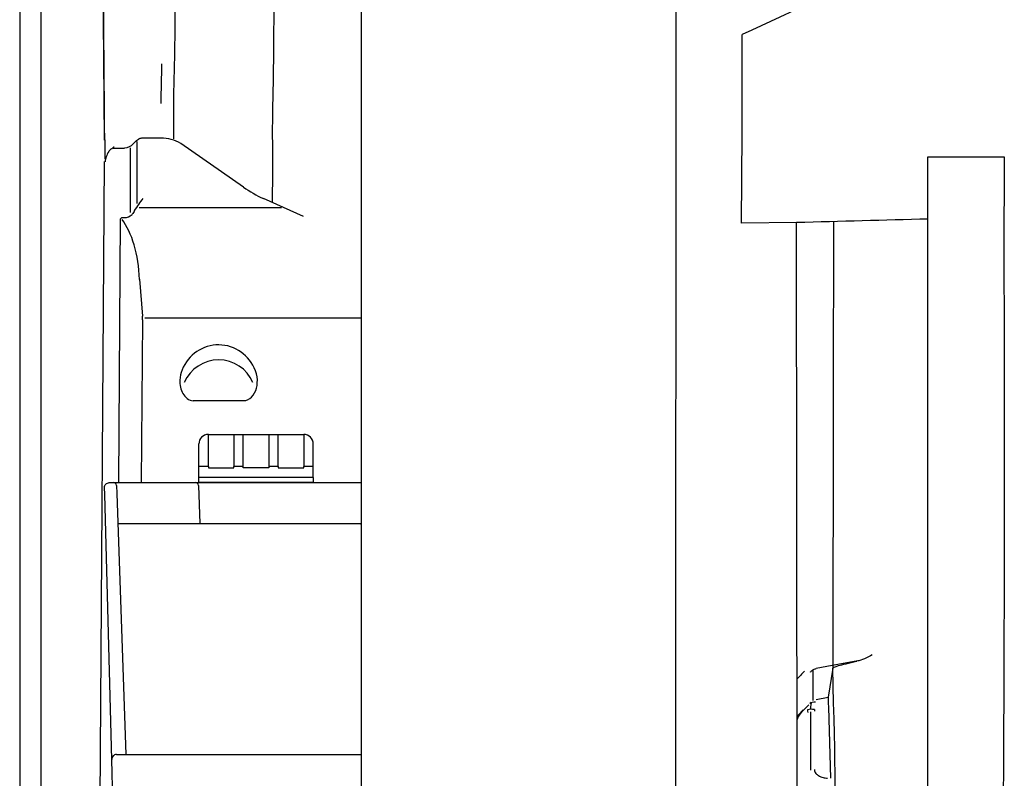
# Model space of a CAD drawing. Units: millimetres. Extents: x -3692 to 6385, y -677 to 829.
# Drawn here: x 123 to 226, y -270 to -191 of the extents above; entities that cross this region are included whole.
import ezdxf

# ---------------------------------------------------------------- set-up
doc = ezdxf.new("R2010")
doc.units = ezdxf.units.MM
doc.layers.get('0').update_dxf_attribs({"linetype": 'CONTINUOUS'})
doc.layers.add('1', color=7, linetype='CONTINUOUS', true_color=0xffffff)

msp = doc.modelspace()

# ---------------------------------------------------------------- linework, layer by layer
for p, q in [((191.78802, -142.09519), (191.72039, -324.3289)), ((199.74458, -191.73472), (198.74458, -192.20103)), ((198.65185, -211.97386), (198.74458, -202.55125)), ((226.21658, -205.03011), (226.17879, -215.40867)), ((204.44668, -211.93285), (198.65185, -211.97386)), ((204.51178, -309.71591), (204.44668, -211.93285))]:
    msp.add_line(p, q)
at = {"layer": '1', "color": 7, "linetype": 'Continuous'}
for p, q in [((122.959, -114.71269), (122.959, -386.99287)), ((125.20978, -384.7421), (125.20978, -114.71269)), ((158.78802, -158.35884), (158.78802, -330.78963)), ((225.99458, -179.49414), (199.74458, -191.73472)), ((198.74458, -202.55125), (198.74458, -192.20103)), ((135.28651, -209.94231), (135.28651, -203.42742)), ((137.7802, -203.06226), (135.90012, -203.06226)), ((198.74458, -203.47991), (198.74458, -202.55125)), ((132.76376, -204.11125), (133.96363, -204.11125)), ((134.57725, -210.87238), (134.57725, -204.07168)), ((146.41523, -208.21591), (139.86404, -203.62762)), ((218.21658, -205.03011), (226.21658, -205.03011)), ((218.21658, -318.85804), (218.21658, -205.03011)), ((131.01141, -326.65567), (131.86132, -205.52583)), ((152.70842, -211.30115), (148.52523, -209.4181)), ((135.49385, -210.35016), (150.42531, -210.35016)), ((133.34711, -239.2081), (133.54122, -211.54277)), ((133.54122, -211.54277), (133.68057, -211.40243)), ((133.68057, -211.40243), (133.96363, -211.40243)), ((135.54059, -217.87827), (135.8218, -221.73424)), ((136.08603, -221.92513), (158.78815, -221.92513)), ((135.83432, -222.12476), (135.71445, -239.20898)), ((146.48558, -230.61815), (141.14839, -230.61815)), ((142.74458, -234.14936), (145.41125, -234.14936)), ((142.74458, -237.50598), (142.74458, -234.14936)), ((145.41125, -234.14936), (146.41125, -234.14936)), ((145.41125, -234.14936), (145.41125, -237.50598)), ((146.41125, -234.14936), (149.07792, -234.14936)), ((146.41125, -237.50598), (146.41125, -234.14936)), ((149.07792, -234.14936), (149.07792, -237.50598)), ((149.07792, -234.14936), (150.07792, -234.14936)), ((150.07792, -234.14936), (152.74458, -234.14936)), ((150.07792, -237.50598), (150.07792, -234.14936)), ((152.74458, -234.14936), (152.74458, -237.50598)), ((141.74458, -237.50598), (141.74458, -235.14936)), ((153.74458, -237.50598), (153.74458, -235.14936)), ((141.74458, -238.66189), (141.74458, -237.50598)), ((142.74458, -237.50598), (141.74458, -237.50598)), ((142.74458, -237.50598), (142.74458, -237.64936)), ((145.41125, -237.64936), (145.41125, -237.50598)), ((146.41125, -237.50598), (145.41125, -237.50598)), ((146.41125, -237.64936), (146.41125, -237.50598)), ((149.07792, -237.50598), (149.07792, -237.64936)), ((150.07792, -237.50598), (149.07792, -237.50598)), ((150.07792, -237.50598), (150.07792, -237.64936)), ((152.74458, -237.64936), (152.74458, -237.50598)), ((153.74458, -237.50598), (152.74458, -237.50598)), ((153.74458, -238.66189), (153.74458, -237.50598)), ((142.74458, -237.64936), (145.41125, -237.64936)), ((149.07792, -237.64936), (146.41125, -237.64936)), ((150.07792, -237.64936), (152.74458, -237.64936)), ((132.36031, -239.20695), (132.80386, -239.20695)), ((132.80386, -239.20695), (133.60337, -239.20695)), ((133.10368, -239.49648), (133.13336, -240.34648)), ((133.60337, -239.20695), (139.70821, -239.20695)), ((139.70821, -239.20695), (141.40718, -239.20695)), ((141.40757, -239.20695), (158.78789, -239.20695)), ((141.707, -239.49648), (141.84704, -243.50695)), ((141.74458, -239.14936), (141.74458, -238.66189)), ((153.74458, -238.66189), (141.74458, -238.66189)), ((141.74458, -239.14936), (153.74458, -239.14936)), ((141.74458, -239.20704), (141.74458, -239.14936)), ((153.74458, -238.66189), (153.74458, -239.14936)), ((153.74458, -239.14936), (153.74458, -239.20704)), ((131.88012, -240.47004), (131.86048, -239.72004)), ((132.60745, -268.24563), (131.88012, -240.47004)), ((133.13336, -240.34648), (134.08969, -267.73218)), ((133.24373, -243.50695), (134.23561, -243.50695)), ((134.23561, -243.50695), (156.18148, -243.50695)), ((156.18148, -243.50695), (158.63936, -243.50695)), ((158.63936, -243.50695), (158.78802, -243.50695)), ((206.19255, -262.04791), (206.19255, -258.85161)), ((208.23386, -258.6548), (207.75054, -261.71284)), ((207.74876, -261.76294), (206.50354, -261.98827)), ((204.63665, -263.56646), (205.13391, -263.05667)), ((205.72549, -262.51425), (204.91217, -263.30772)), ((205.90396, -263.23777), (205.90396, -269.35571)), ((207.77239, -262.7622), (207.99639, -270.22605)), ((132.7525, -273.78489), (132.60745, -268.24563)), ((133.10728, -267.73254), (135.60642, -267.73254)), ((135.60642, -267.73254), (158.78893, -267.73254))]:
    msp.add_line(p, q, dxfattribs=at)
for centre, radius, start, end in [((143.81699, -230.23677), 3.91127, 23.1478518, 156.84945), ((142.74458, -235.14936), 1, 90, 180), ((152.74458, -235.14936), 1, 0, 90), ((132.80386, -239.50695), 0.3, 2, 90), ((141.40718, -239.50695), 0.3, 2, 90), ((133.10728, -268.23254), 0.5, 90, 181.5)]:
    msp.add_arc(centre, radius, start, end, dxfattribs=at)
at = {"layer": '1', "color": 7, "linetype": 'Continuous', "extrusion": (0, 0, -1)}
for centre, start, end in [((-132.36031, -239.70695), 358.5, 90), ((-158.63936, -244.00695), 90, 107.2974812)]:
    msp.add_arc(centre, 0.5, start, end, dxfattribs=at)
at = {"layer": '1', "color": 7, "linetype": 'Continuous'}
for centre, major_axis, ratio, start_param, end_param in [((131.54946, -218.7555), (-0.06691, -8.4181), 0.475150827, 1.678583738, 2.59201048), ((133.96363, -207.19335), (0, 4.20908), 0.475163154, 3.141592654, 3.544940453), ((846.68897, -217.20696), (-2386.77953, -58.56585), 0.00914377, 4.978620545, 4.984605607), ((135.66762, -221.90379), (-0.03752, 0.99998), 0.162290095, 4.483542452, 4.876580385), ((143.81699, -229.07818), (0, 4.3239), 0.963433044, 5.092999611, 7.452274788), ((453.31649, -217.20711), (-354.45379, -62.44301), 0.007516507, 5.463577979, 5.481432634), ((248.43626, -217.20686), (-61.60393, -62.48542), 0.021983964, 5.466388588, 5.484399731), ((206.43373, -217.35519), (-2.03318, 58.25), 0.008721557, 3.179287287, 3.923996693), ((206.51902, -263.10167), (-0.7295, 0.68398), 0.724053497, 5.422652703, 6.238068922), ((204.73405, -263.45431), (-1.23551, -1.23948), 0.017834652, 2.613852207, 3.123702559), ((207.82147, -263.73056), (-0.07022, 2.01977), 0.008686524, 0.044773752, 1.070477108), ((207.29807, -263.73791), (-2.77424, -1.19405), 0.596418172, 5.317670963, 5.849587734), ((207.75934, -263.28791), (-2.14556, 0.37787), 0.733976482, 0.084983494, 0.261899506), ((206.32347, -263.51301), (-0.9689, 0.24747), 0.476922229, 4.833605732, 5.671577681), ((207.75934, -262.79929), (-1.41323, -0.62121), 0.581326961, 5.856090932, 6.033006944), ((202.51738, -261.38925), (-0.05221, -3.07834), 0.974404964, 0.731008871, 0.801833157)]:
    msp.add_ellipse(centre, major_axis=major_axis, ratio=ratio, start_param=start_param, end_param=end_param, dxfattribs=at)
for points, knots in [([(131.87405, -203.24054), (131.82693, -195.34676), (131.75503, -187.85532), (131.57445, -173.33928), (131.46317, -166.27233), (131.21083, -153.17648), (131.0699, -147.11904), (130.7574, -136.02304), (130.58651, -131.0323), (130.22716, -122.51156), (130.03715, -118.92713), (129.637, -113.07771), (129.43216, -110.8903), (129.01805, -107.65237), (128.80827, -106.59285), (128.50633, -105.55659), (128.4155, -105.31362), (128.32451, -105.11099)], [0, 0, 0, 0, 0.132883984, 0.132883984, 0.267776543, 0.267776543, 0.402669101, 0.402669101, 0.53756166, 0.53756166, 0.672454218, 0.672454218, 0.807346777, 0.807346777, 0.942239335, 0.942239335, 1, 1, 1, 1]), ([(143.41063, -104.82597), (143.2653, -105.08114), (143.10821, -105.39692), (142.72323, -106.6003), (142.49976, -107.66807), (142.02646, -110.91599), (141.78374, -113.09784), (141.32995, -118.92784), (141.08666, -122.55053), (140.67345, -131.07393), (140.46342, -136.01766), (140.09113, -147.14592), (139.93859, -153.1983), (139.62327, -166.21862), (139.49122, -173.26226), (139.32197, -184.28596), (139.25028, -188.03274), (139.19658, -195.54462), (139.01949, -199.30039), (139.09314, -203.15024)], [0, 0, 0, 0, 0.085062597, 0.085062597, 0.216117566, 0.216117566, 0.347172535, 0.347172535, 0.478227503, 0.478227503, 0.609282472, 0.609282472, 0.740337441, 0.740337441, 0.871392409, 0.871392409, 0.936919894, 0.936919894, 1, 1, 1, 1]), ([(131.84814, -203.28642), (131.80197, -195.62078), (131.73215, -188.32794), (131.55831, -174.28107), (131.45256, -167.49112), (131.21443, -154.91277), (131.0817, -149.06817), (130.7879, -138.30121), (130.62626, -133.38237), (130.28687, -124.91812), (130.10766, -121.31088), (129.73052, -115.32558), (129.53443, -112.98522), (129.08409, -108.96943), (128.82604, -107.62317), (128.56601, -106.76724)], [0, 0, 0, 0, 0.137346131, 0.137346131, 0.274692261, 0.274692261, 0.412038392, 0.412038392, 0.549384522, 0.549384522, 0.686730653, 0.686730653, 0.824076783, 0.824076783, 1, 1, 1, 1]), ([(149.46984, -209.73741), (149.47718, -209.10368), (149.48658, -208.46995), (149.53932, -205.69825), (149.47069, -203.55423), (149.51283, -199.31221), (149.57876, -197.20586), (149.66637, -186.79038), (149.76871, -178.95436), (149.9895, -164.08473), (150.13795, -157.02137), (150.43368, -144.30867), (150.59628, -138.58641), (150.98552, -128.50395), (151.1664, -124.32343), (151.60346, -117.57612), (151.80924, -114.99771), (152.2581, -111.29078), (152.46929, -110.12895), (152.9172, -108.62825), (153.14669, -108.27749), (153.34111, -107.94005)], [0, 0, 0, 0, 0.009867684, 0.009867684, 0.043159191, 0.043159191, 0.076450697, 0.076450697, 0.209616725, 0.209616725, 0.342782753, 0.342782753, 0.475948781, 0.475948781, 0.609114809, 0.609114809, 0.742280837, 0.742280837, 0.875446865, 0.875446865, 1, 1, 1, 1]), ([(137.7926, -199.43038), (137.81671, -198.02793), (137.85568, -196.63623), (137.87979, -195.25703), (137.8798, -195.2568), (137.8798, -195.25656)], [0, 0, 0, 0, 0.999827788, 0.999827788, 1, 1, 1, 1]), ([(134.82701, -203.71606), (134.89607, -203.62357), (134.97135, -203.5354), (135.16165, -203.34899), (135.28464, -203.25391), (135.41994, -203.18407)], [0, 0, 0, 0, 0.431880745, 0.431880745, 1, 1, 1, 1]), ([(135.90013, -203.06237), (135.86845, -203.06233), (135.83683, -203.06383), (135.6993, -203.07737), (135.59394, -203.10605), (135.47046, -203.15908), (135.44505, -203.17112), (135.42006, -203.18401)], [0, 0, 0, 0, 0.189329186, 0.189329186, 0.830185671, 0.830185671, 1, 1, 1, 1]), ([(132.6376, -204.16074), (132.59205, -204.18188), (132.5491, -204.20882), (132.42467, -204.30444), (132.35297, -204.38667), (132.17565, -204.64062), (132.09364, -204.83058), (131.97508, -205.19964), (131.93442, -205.3818), (131.90745, -205.56605)], [0, 0, 0, 0, 0.08939071, 0.08939071, 0.283005954, 0.283005954, 0.65581716, 0.65581716, 1, 1, 1, 1]), ([(132.6315, -204.14944), (132.70315, -204.09718), (132.77582, -204.04503), (132.84941, -203.99396), (132.85072, -203.99305), (132.85203, -203.99214)], [0, 0, 0, 0, 0.982204727, 0.982204727, 1, 1, 1, 1]), ([(134.81809, -203.70697), (134.5855, -203.93699), (134.29449, -204.11066), (133.96488, -204.11125), (133.96444, -204.11125), (133.96401, -204.11125)], [0, 0, 0, 0, 0.998679558, 0.998679558, 1, 1, 1, 1]), ([(135.01307, -210.66654), (134.97729, -210.73663), (134.93732, -210.80434), (134.84744, -210.93389), (134.79669, -210.99629), (134.74099, -211.05364)], [0, 0, 0, 0, 0.495430832, 0.495430832, 1, 1, 1, 1]), ([(208.30666, -211.82831), (208.30666, -211.82831), (208.30666, -211.82831), (208.30666, -211.82831), (208.30666, -211.82831), (208.23386, -258.6548)], [0, 0, 0, 0, 0.219512184, 0.219512184, 1, 1, 1, 1]), ([(226.17879, -215.40867), (226.21598, -225.1468), (226.22436, -234.93841), (226.20331, -249.6882), (226.19032, -254.62809), (226.15449, -264.25392), (226.13162, -268.97633), (226.04979, -282.90212), (225.97731, -291.93835), (225.82891, -306.87996), (225.75883, -312.99364), (225.68269, -318.88278)], [0, 0, 0, 0, 0.267201068, 0.267201068, 0.400801602, 0.400801602, 0.534402136, 0.534402136, 0.801603203, 0.801603203, 1, 1, 1, 1]), ([(139.98548, -227.3889), (139.84594, -227.73061), (139.76269, -228.09165), (139.73067, -228.93896), (139.83104, -229.43858), (140.31239, -230.24644), (140.7027, -230.60741), (141.14837, -230.61844)], [0, 0, 0, 0, 0.285267937, 0.285267937, 0.661209487, 0.661209487, 1, 1, 1, 1]), ([(146.48599, -230.60209), (146.60826, -230.60398), (146.73017, -230.58196), (147.51544, -230.23327), (147.83583, -229.46318), (147.90944, -228.31088), (147.8349, -227.87865), (147.67956, -227.47275)], [0, 0, 0, 0, 0.09433048, 0.09433048, 0.655147637, 0.655147637, 1, 1, 1, 1]), ([(208.23386, -258.6548), (208.24222, -258.60444), (208.43651, -258.52238), (209.25591, -258.28762), (209.87632, -258.13655), (210.76321, -257.95116)], [0, 0, 0, 0, 0.5, 0.5, 1, 1, 1, 1]), ([(212.37486, -257.28126), (212.10655, -257.42963), (211.56873, -257.72703), (211.03207, -257.87627), (210.76315, -257.95105)], [0, 0, 0, 0, 0.498891844, 1, 1, 1, 1]), ([(205.90186, -259.08026), (205.90559, -259.07551), (205.90937, -259.07077), (205.97701, -258.98755), (206.0562, -258.91406), (206.22255, -258.80669), (206.30602, -258.76678), (206.42141, -258.73162), (206.44816, -258.72473), (206.4754, -258.71895)], [0, 0, 0, 0, 0.029091223, 0.029091223, 0.512478952, 0.512478952, 0.889797424, 0.889797424, 1, 1, 1, 1]), ([(205.98938, -262.28294), (205.96699, -262.33172), (205.94935, -262.38684), (205.90404, -262.59895), (205.90026, -262.78318), (205.90711, -262.99011)], [0, 0, 0, 0, 0.294328967, 0.294328967, 1, 1, 1, 1]), ([(206.3007, -269.31571), (206.3007, -269.38821), (206.31644, -269.46166), (206.37317, -269.5976), (206.4144, -269.6619), (206.53825, -269.80766), (206.63297, -269.88351), (206.88169, -270.03473), (207.04834, -270.09984), (207.37016, -270.18202), (207.52759, -270.20461), (207.68479, -270.2118)], [0, 0, 0, 0, 0.132299592, 0.132299592, 0.263535239, 0.263535239, 0.463282993, 0.463282993, 0.747849722, 0.747849722, 1, 1, 1, 1])]:
    msp.add_open_spline(points, degree=3, knots=knots, dxfattribs=at)
for points in [[(131.87378, -203.2408), (131.87798, -203.91882), (131.88205, -204.59845), (131.88602, -205.27946)], [(139.8638, -203.62798), (139.22711, -203.27873), (138.52001, -203.06226), (137.78215, -203.06226)], [(146.42448, -208.20437), (147.08693, -208.66987), (147.7916, -209.07765), (148.52884, -209.40918)], [(135.01335, -210.66664), (135.29755, -210.2311), (135.60536, -209.80292), (135.90012, -209.40027)], [(132.36031, -239.20695), (132.36114, -239.20695), (132.36196, -239.21326), (132.36279, -239.22549)]]:
    msp.add_open_spline(points, degree=3, dxfattribs=at)

doc.saveas('drawing.dxf')
